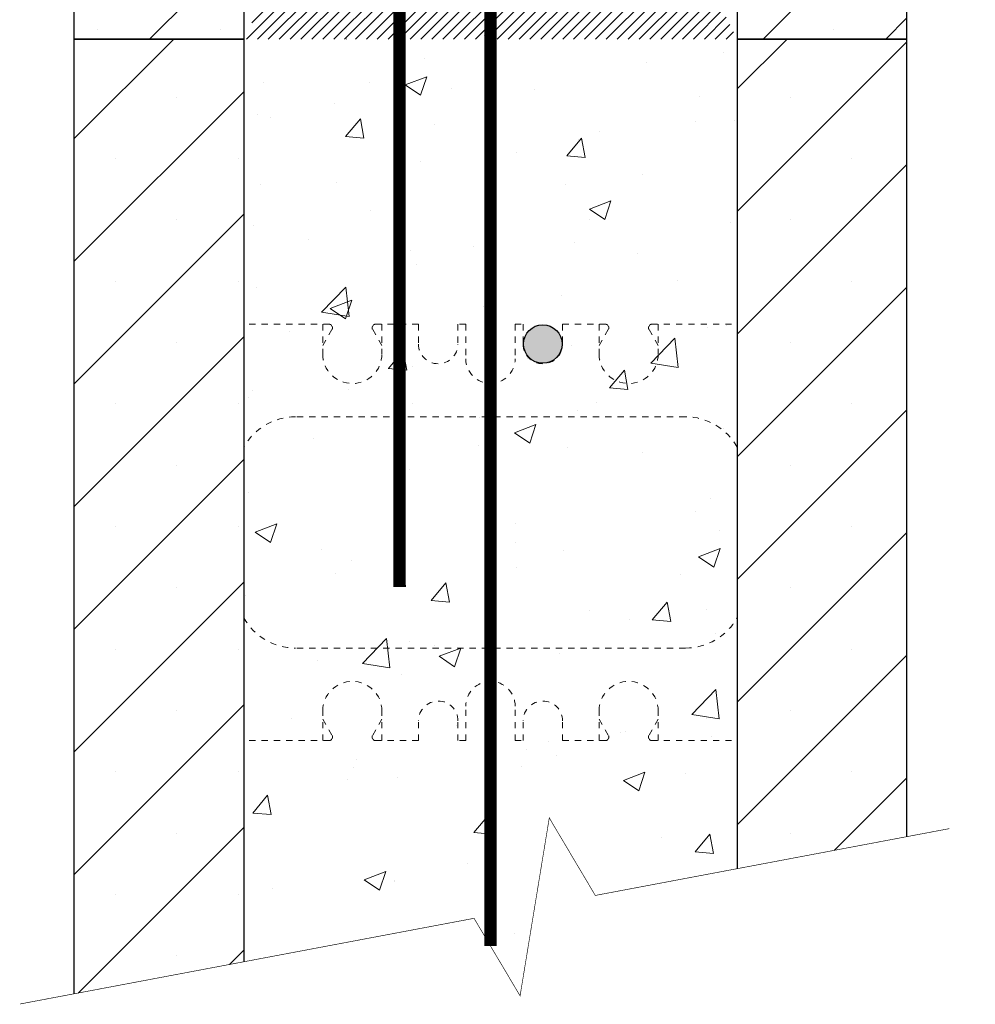
# Model space of a CAD drawing. Units: inches. Extents: x 20909.2 to 20967.8, y 3766.9 to 3830.
# Drawn here: x 20928.9 to 20944.4, y 3766.9 to 3782.9 of the extents above; entities that cross this region are included whole.
import ezdxf
from ezdxf import colors
from ezdxf.entities.mleader import LeaderData, LeaderLine
from ezdxf.math import Vec2, Vec3

# ---------------------------------------------------------------- set-up
doc = ezdxf.new("R2010")
doc.units = ezdxf.units.IN
doc.header["$MEASUREMENT"] = 0
doc.linetypes.add('HIDDEN', pattern=[0.375, 0.25, -0.125])
doc.layers.get('0').update_dxf_attribs({"lineweight": 20})
for name, color, linetype, lineweight in [('Concrete', 8, 'Continuous', 5), ('Dim', 7, 'Continuous', 25), ('ICF Hatch', 1, 'Continuous', 0)]:
    doc.layers.add(name, color=color, linetype=linetype, lineweight=lineweight)
doc.layers.add('rebar', color=250, linetype='Continuous')
doc.layers.add('Web', color=6, linetype='HIDDEN')
doc.styles.add('Logix', font='calibri.ttf', dxfattribs={"height": 0.125})

# ---------------------------------------------------------------- blocks, each defined once
blk = doc.blocks.new('*U1966')
at = {"ltscale": 0.01}
h = blk.add_hatch(dxfattribs=at)
h.set_pattern_fill('ANSI31', color=256)
h.set_pattern_definition([(45, (0, 0), (-0.08838834764831845, 0.08838834764831845), [])])
edge = h.paths.add_edge_path()
edge.add_line((2.75, 0), (10.75, 0))
edge.add_line((2.75, 16), (10.75, 16))
at = {"layer": 'Concrete', "ltscale": 0.01}
h = blk.add_hatch(dxfattribs=at)
h.set_pattern_fill('AR-CONC', color=256, scale=0.5)
h.set_pattern_definition([(49.99999999999999, (0, 0), (3.586300913003767, -0.3137606749129755), [0.375, -4.125]), (355, (0, 0), (-0.693756668065, 3.760960668500059), [0.3, -3.3]), (100.45144446, (0.298858405, -0.02614672), (2.89254423363556, 3.447199954843147), [0.3187009599999999, -3.505710559999999]), (46.18420000000001, (0, 1), (5.336206653357862, -0.8275964039653827), [0.5625, -6.1875]), (96.63563549, (0.444683725, 0.931033465), (4.673309728371142, 4.870593003872752), [0.47805171, -5.258568799999999]), (351.1841639899999, (0, 1), (4.673309725273866, 4.870593001349951), [0.45, -4.950000005]), (21, (0.5, 0.75), (2.984535260592308, -2.013094453326694), [0.375, -4.125]), (326.0000000000001, (0.5, 0.75), (1.216576659607909, 3.625750225234265), [0.3, -3.3]), (71.45144474, (0.74871127, 0.58224213), (4.201111883649856, 1.612655764031769), [0.31870095, -3.50571056]), (37.50000000000001, (0, 0), (0.06079927658645334, 1.664469269156557), [0, -3.26, 0, -3.35, 0, -3.3125]), (7.499999999999999, (0, 0), (1.315347687210743, 1.972058559411801), [0, -1.91, 0, -3.185, 0, -1.2625]), (327.5, (-1.115, 0), (2.669112180862045, -0.1127743586718988), [0, -1.25, 0, -3.9, 0, -5.175]), (317.5, (-1.615, 0), (2.915930846711931, 0.5005249116615886), [0, -1.625, 0, -2.59, 0, -3.675])])
h.paths.add_polyline_path([(2.75, 16), (10.75, 16), (10.75, 0), (2.75, 0)])
at = {"layer": 'ICF Hatch'}
h = blk.add_hatch(dxfattribs=at)
h.set_pattern_fill('SACNCR', color=256, scale=15, style=0)
h.set_pattern_definition([(45, (-9939.041279074921, -3369.775740316614), (-0.9943689110435826, 0.9943689110435826), []), (45, (-9938.046910159921, -3369.775740316614), (-0.9943689110435826, 0.9943689110435826), [0, -1.40625])])
h.paths.add_polyline_path([(0, 16), (2.75, 16), (2.75, 0), (0, 0)])
h.paths.add_polyline_path([(13.5, 16), (10.75, 16), (10.75, 0), (13.5, 0)])
at = {"ltscale": 0.01}
for p, q in [((0, 0), (2.75, 0)), ((10.75, 0), (13.5, 0))]:
    blk.add_line(p, q, dxfattribs=at)
at = {"layer": 'Dim', "ltscale": 0.01}
for points in [[(0, 16), (2.75, 16), (2.75, 0), (0, 0)], [(13.5, 16), (10.75, 16), (10.75, 0), (13.5, 0)]]:
    blk.add_lwpolyline(points, close=True, dxfattribs=at)
at = {"layer": 'Web', "linetype": 'HIDDEN', "lineweight": 0, "ltscale": 0.1}
for p, q in [((2.75, 11.65999999999988), (2.75, 11.55000000000021)), ((2.75, 9.125000000000028), (2.75, 11.55000000000021)), ((2.75, 6.875000000000028), (2.75, 4.449999999999847)), ((2.75, 4.340000000000174), (2.75, 4.449999999999847))]:
    blk.add_line(p, q, dxfattribs=at)
for points in [[(4.140178497978923, 11.37500000000003), (2.75, 11.37500000000003)], [(4.029999999998836, 11.37500000000003), (4.029999999998836, 10.89500000000001)], [(4.173433873482281, 11.35579999999985), (4.184855375504412, 11.3360173782003)], [(4.846566126514517, 11.35579999999985), (4.835144624492386, 11.3360173782003)], [(5.581999999998516, 11.37500000000003), (4.879821502021514, 11.37500000000003)], [(4.989999999997963, 11.37500000000003), (4.989999999997963, 10.89500000000001)], [(5.581999999998516, 11.37500000000003), (5.581999999998516, 11.05499999999986)], [(6.221999999997934, 11.37500000000003), (6.221999999997934, 11.05499999999986)], [(6.349999999998545, 11.37500000000003), (6.221999999997934, 11.37500000000003)], [(6.349999999998545, 11.37500000000003), (6.349999999998545, 10.81500000000008)], [(7.149999999997817, 11.37500000000003), (7.149999999997817, 10.81500000000008)], [(7.149999999997817, 11.37500000000003), (7.149999999997817, 10.81500000000008)], [(7.149999999997817, 11.37500000000003), (7.277999999998428, 11.37500000000003)], [(7.277999999998428, 11.37500000000003), (7.277999999998428, 11.05499999999986)], [(7.917999999997846, 11.37500000000003), (7.917999999997846, 11.05499999999986)], [(7.917999999997846, 11.37500000000003), (8.620178497978486, 11.37500000000003)], [(8.5099999999984, 11.37500000000003), (8.5099999999984, 10.89500000000001)], [(8.653433873481845, 11.35579999999985), (8.664855375503976, 11.3360173782003)], [(9.32656612651408, 11.35579999999985), (9.31514462449195, 11.3360173782003)], [(9.359821502021077, 11.37500000000003), (10.75, 11.37500000000003)], [(9.469999999997526, 11.37500000000003), (9.469999999997526, 10.89500000000001)], [(4.029999999998836, 11.02939999999992), (4.184855375504412, 11.29761737820039)], [(4.989999999997963, 11.02939999999992), (4.835144624492386, 11.29761737820039)], [(8.5099999999984, 11.02939999999992), (8.664855375503976, 11.29761737820039)], [(9.469999999997526, 11.02939999999992), (9.31514462449195, 11.29761737820039)], [(9.911599999999453, 9.875000000000028), (3.588400000000547, 9.875000000000028)], [(9.911599999999453, 9.875000000000028), (3.588400000000547, 9.875000000000028)], [(9.911599999999453, 6.125000000000028), (3.588400000000547, 6.125000000000028)], [(6.349999999998545, 4.625000000000028), (6.349999999998545, 5.184999999999974)], [(7.149999999997817, 4.625000000000028), (7.149999999997817, 5.184999999999974)], [(7.149999999997817, 4.625000000000028), (7.149999999997817, 5.184999999999974)], [(4.029999999998836, 4.625000000000028), (4.029999999998836, 5.105000000000047)], [(4.029999999998836, 4.970599999999678), (4.184855375504412, 4.702382621799671)], [(4.989999999997963, 4.970599999999678), (4.835144624492386, 4.702382621799671)], [(4.989999999997963, 4.625000000000028), (4.989999999997963, 5.105000000000047)], [(8.5099999999984, 4.625000000000028), (8.5099999999984, 5.105000000000047)], [(8.5099999999984, 4.970599999999678), (8.664855375503976, 4.702382621799671)], [(9.469999999997526, 4.970599999999678), (9.31514462449195, 4.702382621799671)], [(9.469999999997526, 4.625000000000028), (9.469999999997526, 5.105000000000047)], [(5.581999999998516, 4.625000000000028), (5.581999999998516, 4.944999999999737)], [(6.221999999997934, 4.625000000000028), (6.221999999997934, 4.944999999999737)], [(7.277999999998428, 4.625000000000028), (7.277999999998428, 4.944999999999737)], [(7.917999999997846, 4.625000000000028), (7.917999999997846, 4.944999999999737)], [(4.173433873482281, 4.644199999999756), (4.184855375504412, 4.663982621799306)], [(4.846566126514517, 4.644199999999756), (4.835144624492386, 4.663982621799306)], [(8.653433873481845, 4.644199999999756), (8.664855375503976, 4.663982621799306)], [(9.32656612651408, 4.644199999999756), (9.31514462449195, 4.663982621799306)], [(4.140178497978923, 4.625000000000028), (2.75, 4.625000000000028)], [(5.581999999998516, 4.625000000000028), (4.879821502021514, 4.625000000000028)], [(6.349999999998545, 4.625000000000028), (6.221999999997934, 4.625000000000028)], [(7.149999999997817, 4.625000000000028), (7.277999999998428, 4.625000000000028)], [(7.917999999997846, 4.625000000000028), (8.620178497978486, 4.625000000000028)], [(9.359821502021077, 4.625000000000028), (10.75, 4.625000000000028)]]:
    blk.add_lwpolyline(points, dxfattribs=at)
for points in [[(4.173433873482281, 11.35579999999985, 0.2679491924312326), (4.140178497978923, 11.37500000000003)], [(4.184855375504412, 11.29761737820039, 0.2679491924311624), (4.184855375504412, 11.3360173782003)], [(4.835144624492386, 11.3360173782003, 0.2679491924311644), (4.835144624492386, 11.29761737820039)], [(4.879821502021514, 11.37500000000003, 0.2679491924312281), (4.846566126514517, 11.35579999999985)], [(8.653433873481845, 11.35579999999985, 0.2679491924312326), (8.620178497978486, 11.37500000000003)], [(8.664855375503976, 11.29761737820039, 0.2679491924311624), (8.664855375503976, 11.3360173782003)], [(9.31514462449195, 11.3360173782003, 0.2679491924311644), (9.31514462449195, 11.29761737820039)], [(9.359821502021077, 11.37500000000003, 0.2679491924312281), (9.32656612651408, 11.35579999999985)], [(5.581999999998516, 11.05499999999986, 1.000000000000007), (6.221999999997934, 11.05499999999986)], [(7.277999999998428, 11.05499999999986, 1.000000000000007), (7.917999999997846, 11.05499999999986)], [(4.029999999998836, 10.89500000000001, 0.9999999999999999), (4.989999999997963, 10.89500000000001)], [(8.5099999999984, 10.89500000000001, 0.9999999999999999), (9.469999999997526, 10.89500000000001)], [(6.349999999998545, 10.81500000000008, 0.9999999999999999), (7.149999999997817, 10.81500000000008)], [(3.588400000000547, 9.875000000000028, 0.2719204724283024), (2.75, 9.38263815071062)], [(10.75, 9.38263815071062, 0.2719204724283024), (9.911599999999453, 9.875000000000028)], [(2.75, 6.617361849289438, 0.2719204724283024), (3.588400000000547, 6.125000000000028)], [(9.911599999999453, 6.125000000000028, 0.2719204724283024), (10.75, 6.617361849289438)], [(4.989999999997963, 5.105000000000047, 0.9999999999999999), (4.029999999998836, 5.105000000000047)], [(7.149999999997817, 5.184999999999974, 1.000000000000007), (6.349999999998545, 5.184999999999974)], [(9.469999999997526, 5.105000000000047, 0.9999999999999999), (8.5099999999984, 5.105000000000047)], [(6.221999999997934, 4.944999999999737, 1.000000000000014), (5.581999999998516, 4.944999999999737)], [(7.917999999997846, 4.944999999999737, 1.000000000000014), (7.277999999998428, 4.944999999999737)], [(4.140178497978923, 4.625000000000028, 0.2679491924312281), (4.173433873482281, 4.644199999999756)], [(4.184855375504412, 4.663982621799306, 0.2679491924311643), (4.184855375504412, 4.702382621799671)], [(4.835144624492386, 4.702382621799671, 0.2679491924311622), (4.835144624492386, 4.663982621799306)], [(4.846566126514517, 4.644199999999756, 0.2679491924312326), (4.879821502021514, 4.625000000000028)], [(8.620178497978486, 4.625000000000028, 0.2679491924312281), (8.653433873481845, 4.644199999999756)], [(8.664855375503976, 4.663982621799306, 0.2679491924311643), (8.664855375503976, 4.702382621799671)], [(9.31514462449195, 4.702382621799671, 0.2679491924311622), (9.31514462449195, 4.663982621799306)], [(9.32656612651408, 4.644199999999756, 0.2679491924312326), (9.359821502021077, 4.625000000000028)]]:
    blk.add_lwpolyline(points, format="xyb", dxfattribs=at)

msp = doc.modelspace()

# ---------------------------------------------------------------- hatches: boundary and pattern name
at = {"layer": 'Concrete', "ltscale": 0.01}
h = msp.add_hatch(dxfattribs=at)
h.set_pattern_fill('AR-CONC', color=256, scale=0.5)
h.set_pattern_definition([(49.99999999999999, (20929.7635061141, 3766.566324629642), (3.586300913003767, -0.3137606749129755), [0.375, -4.125]), (355, (20929.7635061141, 3766.566324629642), (-0.693756668065, 3.760960668500059), [0.3, -3.3]), (100.45144446, (20930.0623645191, 3766.540177909642), (2.89254423363556, 3.447199954843147), [0.3187009599999999, -3.505710559999999]), (46.18420000000001, (20929.7635061141, 3767.566324629642), (5.336206653357862, -0.8275964039653827), [0.5625, -6.1875]), (96.63563549, (20930.2081898391, 3767.497358094642), (4.673309728371142, 4.870593003872752), [0.47805171, -5.258568799999999]), (351.1841639899999, (20929.7635061141, 3767.566324629642), (4.673309725273866, 4.870593001349951), [0.45, -4.950000005]), (21, (20930.2635061141, 3767.316324629642), (2.984535260592308, -2.013094453326694), [0.375, -4.125]), (326.0000000000001, (20930.2635061141, 3767.316324629642), (1.216576659607909, 3.625750225234265), [0.3, -3.3]), (71.45144474, (20930.5122173841, 3767.148566759642), (4.201111883649856, 1.612655764031769), [0.31870095, -3.50571056]), (37.50000000000001, (20929.7635061141, 3766.566324629642), (0.06079927658645334, 1.664469269156557), [0, -3.26, 0, -3.35, 0, -3.3125]), (7.499999999999999, (20929.7635061141, 3766.566324629642), (1.315347687210743, 1.972058559411801), [0, -1.91, 0, -3.185, 0, -1.2625]), (327.5, (20928.6485061141, 3766.566324629642), (2.669112180862045, -0.1127743586718988), [0, -1.25, 0, -3.9, 0, -5.175]), (317.5, (20928.1485061141, 3766.566324629642), (2.915930846711931, 0.5005249116615886), [0, -1.625, 0, -2.59, 0, -3.675])])
h.paths.add_polyline_path([(20932.5135061141, 3767.604462572969), (20936.24744558104, 3768.309171389043), (20936.99354076274, 3767.051991997522), (20937.46665529877, 3769.937264048257), (20938.21275048051, 3768.68008465672), (20940.5135061141, 3769.114307758885), (20940.5135061141, 3782.566324629642), (20932.5135061141, 3782.566324629642)])
at = {"layer": 'ICF Hatch'}
h = msp.add_hatch(dxfattribs=at)
h.set_pattern_fill('SACNCR', color=256, scale=15, style=0)
h.set_pattern_definition([(45, (10990.72222703918, 396.7905843130279), (-0.9943689110435826, 0.9943689110435826), []), (45, (10991.71659595418, 396.7905843130279), (-0.9943689110435826, 0.9943689110435826), [0, -1.40625])])
h.paths.add_polyline_path([(20940.5135061141, 3769.114307758885), (20943.2635061141, 3769.633317041538), (20943.2635061141, 3782.566324629642), (20940.5135061141, 3782.566324629642)])
h.paths.add_polyline_path([(20929.7635061141, 3767.085453290316), (20932.5135061141, 3767.60446257297), (20932.5135061141, 3782.566324629642), (20929.7635061141, 3782.566324629642)])
at = {"layer": 'rebar', "ltscale": 0.01}
h = msp.add_hatch(color=256, dxfattribs=at)
h.dxf.hatch_style = 1
edge = h.paths.add_edge_path()
edge.add_arc((20937.3615061141, 3777.621324629642), 0.3125, 0, 360)

# ---------------------------------------------------------------- linework, layer by layer
at = {"layer": 'Dim', "ltscale": 0.01}
for points, const_width in [([(20935.03525288454, 3827.320089314635), (20935.04116990211, 3773.680932998082)], 0.2000000000000001), ([(20936.5135061141, 3797.498375915966), (20936.5135061141, 3767.860856177707)], 0.2)]:
    msp.add_lwpolyline(points, dxfattribs=dict(at, const_width=const_width))
for points in [[(20929.7635061141, 3767.085453290316), (20929.7635061141, 3782.566324629642), (20932.5135061141, 3782.566324629642), (20932.5135061141, 3767.60446257297)], [(20943.2635061141, 3769.633317041538), (20943.2635061141, 3782.566324629642), (20940.5135061141, 3782.566324629642), (20940.5135061141, 3769.114307758885)]]:
    msp.add_lwpolyline(points, dxfattribs=at)
at = {"layer": 'Dim', "linetype": 'Continuous', "ltscale": 0.01, "const_width": 0.01}
msp.add_lwpolyline([(20928.88596328357, 3766.919834063054), (20936.24744558104, 3768.309171389044), (20936.99354076274, 3767.051991997517), (20937.46665529877, 3769.937264048259), (20938.21275048051, 3768.68008465672), (20943.95224646888, 3769.763303455163)], dxfattribs=at)
at = {"layer": 'Dim', "ltscale": 0.01}
msp.add_circle((20937.3615061141, 3777.621324629642), 0.3125, dxfattribs=at)
at = {"layer": 'Web', "linetype": 'HIDDEN', "lineweight": 0, "ltscale": 0.1}
for p, q in [((20932.5135061141, 3778.226324629642), (20932.5135061141, 3778.116324629642)), ((20932.5135061141, 3775.691324629642), (20932.5135061141, 3778.116324629642)), ((20932.5135061141, 3773.441324629642), (20932.5135061141, 3771.016324629642)), ((20932.5135061141, 3770.906324629642), (20932.5135061141, 3771.016324629642))]:
    msp.add_line(p, q, dxfattribs=at)
for points in [[(20933.90368461208, 3777.941324629642), (20932.5135061141, 3777.941324629642)], [(20933.7935061141, 3777.941324629642), (20933.7935061141, 3777.461324629642)], [(20935.3455061141, 3777.941324629642), (20934.64332761613, 3777.941324629642)], [(20934.7535061141, 3777.941324629642), (20934.7535061141, 3777.461324629642)], [(20935.3455061141, 3777.941324629642), (20935.3455061141, 3777.621324629642)], [(20935.9855061141, 3777.941324629642), (20935.9855061141, 3777.621324629642)], [(20936.1135061141, 3777.941324629642), (20935.9855061141, 3777.941324629642)], [(20936.1135061141, 3777.941324629642), (20936.1135061141, 3777.381324629642)], [(20936.9135061141, 3777.941324629642), (20936.9135061141, 3777.381324629642)], [(20936.9135061141, 3777.941324629642), (20936.9135061141, 3777.381324629642)], [(20936.9135061141, 3777.941324629642), (20937.0415061141, 3777.941324629642)], [(20937.0415061141, 3777.941324629642), (20937.0415061141, 3777.621324629642)], [(20937.6815061141, 3777.941324629642), (20937.6815061141, 3777.621324629642)], [(20937.6815061141, 3777.941324629642), (20938.38368461208, 3777.941324629642)], [(20938.2735061141, 3777.941324629642), (20938.2735061141, 3777.461324629642)], [(20939.12332761613, 3777.941324629642), (20940.5135061141, 3777.941324629642)], [(20939.2335061141, 3777.941324629642), (20939.2335061141, 3777.461324629642)], [(20933.7935061141, 3777.595724629642), (20933.94836148961, 3777.863942007843)], [(20933.93693998759, 3777.922124629642), (20933.94836148961, 3777.902342007842)], [(20934.61007224062, 3777.922124629642), (20934.5986507386, 3777.902342007842)], [(20934.7535061141, 3777.595724629642), (20934.5986507386, 3777.863942007843)], [(20938.2735061141, 3777.595724629642), (20938.42836148961, 3777.863942007843)], [(20938.41693998759, 3777.922124629642), (20938.42836148961, 3777.902342007842)], [(20939.09007224062, 3777.922124629642), (20939.0786507386, 3777.902342007842)], [(20939.2335061141, 3777.595724629642), (20939.0786507386, 3777.863942007843)], [(20939.6751061141, 3776.441324629642), (20933.35190611411, 3776.441324629642)], [(20939.6751061141, 3776.441324629642), (20933.35190611411, 3776.441324629642)], [(20939.6751061141, 3772.691324629642), (20933.35190611411, 3772.691324629642)], [(20936.1135061141, 3771.191324629642), (20936.1135061141, 3771.751324629642)], [(20936.9135061141, 3771.191324629642), (20936.9135061141, 3771.751324629642)], [(20936.9135061141, 3771.191324629642), (20936.9135061141, 3771.751324629642)], [(20933.7935061141, 3771.191324629642), (20933.7935061141, 3771.671324629642)], [(20934.7535061141, 3771.191324629642), (20934.7535061141, 3771.671324629642)], [(20938.2735061141, 3771.191324629642), (20938.2735061141, 3771.671324629642)], [(20939.2335061141, 3771.191324629642), (20939.2335061141, 3771.671324629642)], [(20933.7935061141, 3771.536924629642), (20933.94836148961, 3771.268707251442)], [(20934.7535061141, 3771.536924629642), (20934.5986507386, 3771.268707251442)], [(20935.3455061141, 3771.191324629642), (20935.3455061141, 3771.511324629642)], [(20935.9855061141, 3771.191324629642), (20935.9855061141, 3771.511324629642)], [(20937.0415061141, 3771.191324629642), (20937.0415061141, 3771.511324629642)], [(20937.6815061141, 3771.191324629642), (20937.6815061141, 3771.511324629642)], [(20938.2735061141, 3771.536924629642), (20938.42836148961, 3771.268707251442)], [(20939.2335061141, 3771.536924629642), (20939.0786507386, 3771.268707251442)], [(20933.90368461208, 3771.191324629642), (20932.5135061141, 3771.191324629642)], [(20933.93693998759, 3771.210524629642), (20933.94836148961, 3771.230307251441)], [(20934.61007224062, 3771.210524629642), (20934.5986507386, 3771.230307251441)], [(20935.3455061141, 3771.191324629642), (20934.64332761613, 3771.191324629642)], [(20936.1135061141, 3771.191324629642), (20935.9855061141, 3771.191324629642)], [(20936.9135061141, 3771.191324629642), (20937.0415061141, 3771.191324629642)], [(20937.6815061141, 3771.191324629642), (20938.38368461208, 3771.191324629642)], [(20938.41693998759, 3771.210524629642), (20938.42836148961, 3771.230307251441)], [(20939.09007224062, 3771.210524629642), (20939.0786507386, 3771.230307251441)], [(20939.12332761613, 3771.191324629642), (20940.5135061141, 3771.191324629642)]]:
    msp.add_lwpolyline(points, dxfattribs=at)
for points in [[(20933.93693998759, 3777.922124629642, 0.2679491924312326), (20933.90368461208, 3777.941324629642)], [(20934.64332761613, 3777.941324629642, 0.2679491924312281), (20934.61007224062, 3777.922124629642)], [(20938.41693998759, 3777.922124629642, 0.2679491924312326), (20938.38368461208, 3777.941324629642)], [(20939.12332761613, 3777.941324629642, 0.2679491924312281), (20939.09007224062, 3777.922124629642)], [(20933.94836148961, 3777.863942007843, 0.2679491924311624), (20933.94836148961, 3777.902342007842)], [(20934.5986507386, 3777.902342007842, 0.2679491924311644), (20934.5986507386, 3777.863942007843)], [(20938.42836148961, 3777.863942007843, 0.2679491924311624), (20938.42836148961, 3777.902342007842)], [(20939.0786507386, 3777.902342007842, 0.2679491924311644), (20939.0786507386, 3777.863942007843)], [(20935.3455061141, 3777.621324629642, 1.000000000000007), (20935.9855061141, 3777.621324629642)], [(20937.0415061141, 3777.621324629642, 1.000000000000007), (20937.6815061141, 3777.621324629642)], [(20933.7935061141, 3777.461324629642, 0.9999999999999999), (20934.7535061141, 3777.461324629642)], [(20938.2735061141, 3777.461324629642, 0.9999999999999999), (20939.2335061141, 3777.461324629642)], [(20936.1135061141, 3777.381324629642, 0.9999999999999999), (20936.9135061141, 3777.381324629642)], [(20933.35190611411, 3776.441324629642, 0.2719204724283024), (20932.5135061141, 3775.948962780353)], [(20940.5135061141, 3775.948962780353, 0.2719204724283024), (20939.6751061141, 3776.441324629642)], [(20932.5135061141, 3773.183686478932, 0.2719204724283024), (20933.35190611411, 3772.691324629642)], [(20939.6751061141, 3772.691324629642, 0.2719204724283024), (20940.5135061141, 3773.183686478932)], [(20934.7535061141, 3771.671324629642, 0.9999999999999999), (20933.7935061141, 3771.671324629642)], [(20936.9135061141, 3771.751324629642, 1.000000000000007), (20936.1135061141, 3771.751324629642)], [(20939.2335061141, 3771.671324629642, 0.9999999999999999), (20938.2735061141, 3771.671324629642)], [(20935.9855061141, 3771.511324629642, 1.000000000000014), (20935.3455061141, 3771.511324629642)], [(20937.6815061141, 3771.511324629642, 1.000000000000014), (20937.0415061141, 3771.511324629642)], [(20933.94836148961, 3771.230307251441, 0.2679491924311643), (20933.94836148961, 3771.268707251442)], [(20934.5986507386, 3771.268707251442, 0.2679491924311622), (20934.5986507386, 3771.230307251441)], [(20938.42836148961, 3771.230307251441, 0.2679491924311643), (20938.42836148961, 3771.268707251442)], [(20939.0786507386, 3771.268707251442, 0.2679491924311622), (20939.0786507386, 3771.230307251441)], [(20933.90368461208, 3771.191324629642, 0.2679491924312281), (20933.93693998759, 3771.210524629642)], [(20934.61007224062, 3771.210524629642, 0.2679491924312326), (20934.64332761613, 3771.191324629642)], [(20938.38368461208, 3771.191324629642, 0.2679491924312281), (20938.41693998759, 3771.210524629642)], [(20939.09007224062, 3771.210524629642, 0.2679491924312326), (20939.12332761613, 3771.191324629642)]]:
    msp.add_lwpolyline(points, format="xyb", dxfattribs=at)

# ---------------------------------------------------------------- block references
at = {"layer": 'Dim', "ltscale": 0.01}
msp.add_blockref('*U1966', (20929.7635061141, 3782.566324629642), dxfattribs=at)

# ---------------------------------------------------------------- leaders
ml = msp.add_multileader_mtext('Standard', dxfattribs=at)
ml.set_content('Simpson Strongtie\\PLedger Connector.\\PSee Note 2.', color=256, style='Logix')
ml.set_leader_properties(linetype='Continuous', lineweight=20)
ml.build(insert=Vec2(0, 0))
ml.multileader.update_dxf_attribs({"text_left_attachment_type": 2, "text_right_attachment_type": 2, "text_top_attachment_type": 10, "dogleg_length": 0.125, "arrow_head_size": 1, "scale": 8})
ctx = ml.context
ctx.base_point, ctx.scale, ctx.char_height, ctx.arrow_head_size, ctx.landing_gap_size, ctx.plane_origin = Vec3(20955.61823298901, 3778.966456226852), 8, 1, 1, 0.4, Vec3(20941.43553217823, 3787.441324629642)
ctx.left_attachment, ctx.right_attachment, ctx.bottom_attachment = 2, 2, 10
notes = []
notes.append((ctx, [(0, (1, 1, 0), (20954.61823298901, 3778.966456226852), (1, 0), 1, [(0, [(20941.43553217823, 3787.441324629642)], 0, [])])]))
ctx.mtext.insert, ctx.mtext.flow_direction = Vec3(20956.01823298901, 3781.190045970442), 5
for ctx, leaders in notes:
    for number, flags, end, landing, length, lines in leaders:
        leader = LeaderData()
        leader.index, (leader.has_last_leader_line, leader.has_dogleg_vector, leader.attachment_direction) = number, flags
        leader.last_leader_point, leader.dogleg_vector, leader.dogleg_length = Vec3(end), Vec3(landing), length
        for number, points, colour, breaks in lines:
            line = LeaderLine()
            line.index, line.vertices, line.color, line.breaks = number, Vec3.list(points), colors.encode_raw_color(colour), breaks
            leader.lines.append(line)
        ctx.leaders.append(leader)

doc.saveas('drawing.dxf')
